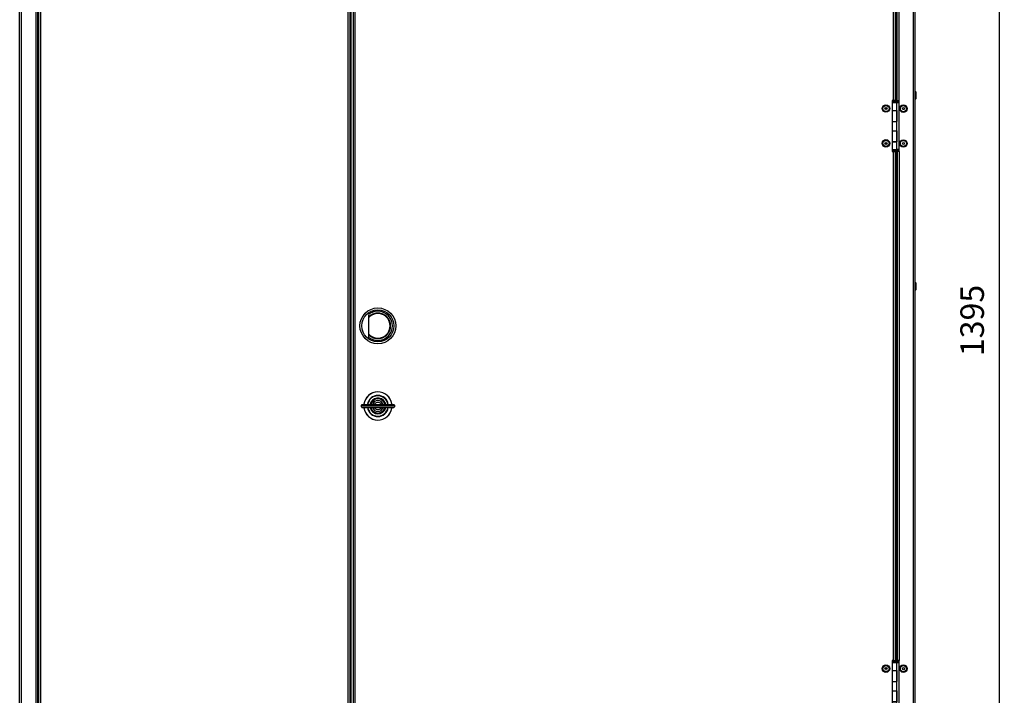
# Model space of a CAD drawing. Units: millimetres. Extents: x -7721 to -4522, y -1017 to 2332.
# Drawn here: x -6525 to -5480, y 492 to 1208 of the extents above; entities that cross this region are included whole.
import ezdxf

# ---------------------------------------------------------------- set-up
doc = ezdxf.new("R2010")
doc.units = ezdxf.units.MM
doc.layers.add('1', color=7, linetype='Continuous')
doc.styles.add('CONVERTER_11', font='txt.shx', dxfattribs={"width": 0.9})
doc.dimstyles.new('ME10_DIM_21', dxfattribs={"dimtxt": 25, "dimasz": 25, "dimexe": 5, "dimexo": 0, "dimgap": 2, "dimtad": 1, "dimdsep": 46, "dimtxsty": 'CONVERTER_11', "dimsah": 1, "dimcen": 0.09, "dimclrd": 2, "dimclre": 2, "dimclrt": 7, "dimadec": 0, "dimazin": 0, "dimtfac": 1, "dimtdec": 4, "dimtix": 1, "dimtmove": 0, "dimatfit": 3, "dimfxl": 1, "dimtolj": 1, "dimtzin": 0, "dimarcsym": 0})

# ---------------------------------------------------------------- blocks, each defined once
blk = doc.blocks.new('2_016153_Fiancata_Destra_Solar_Container_Combo__1', base_point=(-6141.2, -191.9))
at = {"color": 3, "linetype": 'Continuous'}
for p, q in [((-5576.7, -189.9), (-5576.7, 1989.6)), ((-5594.7, 1120.7), (-5594.7, 1664.2)), ((-5591.7, 1122.5), (-5591.7, 1662.5)), ((-5594.7, 1111.9), (-5594.7, 1112)), ((-5594.7, 1100.4), (-5594.7, 1100.5)), ((-5594.7, 1090.4), (-5594.7, 1090.5)), ((-5594.7, 1078.9), (-5594.7, 1079)), ((-5594.7, 526.7), (-5594.7, 1070.2)), ((-5591.7, 1068.5), (-5591.7, 528.5)), ((-5594.7, 517.9), (-5594.7, 518)), ((-5594.7, 506.4), (-5594.7, 506.5)), ((-5594.7, 496.4), (-5594.7, 496.5))]:
    blk.add_line(p, q, dxfattribs=at)
at = {"color": 7, "linetype": 'Continuous'}
for p, q in [((-5574.7, -189.9), (-5574.7, 1989.6)), ((-5593.7, 1122.5), (-5593.7, 1662.5)), ((-5593.7, 1122.5), (-5591.7, 1122.5)), ((-5593.7, 1122.5), (-5593.7, 1120.5)), ((-5592.7, 1122.5), (-5592.7, 1120.5)), ((-5591.7, 1068.5), (-5591.7, 1122.5)), ((-5605.7, 1115.2), (-5605.7, 1113)), ((-5605.7, 1078.2), (-5605.7, 1076)), ((-5593.7, 1070.5), (-5593.7, 1068.5)), ((-5591.7, 1068.5), (-5593.7, 1068.5)), ((-5593.7, 1068.5), (-5593.7, 528.5)), ((-5592.7, 1070.5), (-5592.7, 1068.5)), ((-5593.7, 528.5), (-5593.7, 526.5)), ((-5591.7, 528.5), (-5593.7, 528.5)), ((-5592.7, 528.5), (-5592.7, 526.5)), ((-5591.7, 474.5), (-5591.7, 528.5)), ((-5605.7, 521.2), (-5605.7, 519))]:
    blk.add_line(p, q, dxfattribs=at)
blk = doc.blocks.new('2_013940_Pannello_Frontale_Sinistro__2', base_point=(-6505.7, -173.9))
at = {"color": 3, "linetype": 'Continuous'}
for p, q in [((-6505.4, 920.5), (-6505.4, 1985.5)), ((-6502.4, -171.9), (-6502.4, 1984.6)), ((-6176.4, 1984.6), (-6176.4, -171.9)), ((-6173.4, 1985.5), (-6173.4, -172.9)), ((-6505.4, -172.9), (-6505.4, 890.5))]:
    blk.add_line(p, q, dxfattribs=at)
at = {"color": 7, "linetype": 'Continuous'}
for p, q in [((-6504.4, -171.9), (-6504.4, 1984.6)), ((-6174.4, 1984.6), (-6174.4, -171.9)), ((-6505.4, 920.5), (-6505.7, 920.5)), ((-6505.4, 920.5), (-6504.4, 920.5)), ((-6505.7, 890.5), (-6505.4, 890.5)), ((-6505.4, 890.5), (-6504.4, 890.5))]:
    blk.add_line(p, q, dxfattribs=at)
blk = doc.blocks.new('2_016155_Fiancata_Sinistra_Solar_container_Combo__3', base_point=(-6524.7, -191.9))
at = {"color": 7, "linetype": 'Continuous'}
for p, q in [((-6524.7, -189.9), (-6524.7, 1989.6)), ((-6505.7, 1989.6), (-6505.7, -190.8)), ((-6504.7, 916.6), (-6505.7, 916.6)), ((-6504.8, 911.6), (-6505.7, 911.6)), ((-6505.7, 911.6), (-6505.7, 901.6)), ((-6504.9, 911.6), (-6504.9, 901.6)), ((-6504.8, 901.6), (-6504.8, 911.6)), ((-6504.4, 916.6), (-6504.7, 916.6)), ((-6505.7, 901.6), (-6504.8, 901.6)), ((-6505.7, 896.6), (-6504.7, 896.6)), ((-6504.7, 896.6), (-6504.4, 896.6))]:
    blk.add_line(p, q, dxfattribs=at)
at = {"color": 3, "linetype": 'Continuous'}
for p, q in [((-6522.7, -189.9), (-6522.7, 1989.6)), ((-6507.7, 1989.6), (-6507.7, -190.8)), ((-6504.7, 896.6), (-6504.7, 916.6))]:
    blk.add_line(p, q, dxfattribs=at)
blk = doc.blocks.new('2_013939_Pannello_Frontale_Gaudium_Solar', base_point=(-6170.7, -173.4))
at = {"color": 7, "linetype": 'Continuous'}
for p, q in [((-6170.7, -129.4), (-6170.7, 1768.6)), ((-5595.7, 1122.6), (-5595.7, 1662.6)), ((-5597.7, 1122.6), (-5599.2, 1122.6)), ((-5599.2, 1122.6), (-5599.2, 1068.6)), ((-5595.7, 1122.6), (-5597.7, 1122.6)), ((-5596.7, 1121.4), (-5596.7, 1122.6)), ((-5595.7, 1121.3), (-5595.7, 1122.6)), ((-5599.2, 1068.6), (-5597.7, 1068.6)), ((-5597.7, 1068.6), (-5595.7, 1068.6)), ((-5596.7, 1068.6), (-5596.7, 1069.5)), ((-5595.7, 1068.6), (-5595.7, 1069.6)), ((-5595.7, 528.6), (-5595.7, 1068.6)), ((-5599.2, 528.6), (-5599.2, 474.6)), ((-5597.7, 528.6), (-5599.2, 528.6)), ((-5597.7, 528.6), (-5595.7, 528.6)), ((-5596.7, 528.6), (-5596.7, 527.4)), ((-5595.7, 528.6), (-5595.7, 527.3))]:
    blk.add_line(p, q, dxfattribs=at)
at = {"color": 3, "linetype": 'Continuous'}
for p, q in [((-6168.7, -129.4), (-6168.7, 1738.8)), ((-5597.7, 1122.6), (-5597.7, 1662.6)), ((-5597.7, 1122.6), (-5597.7, 1121.1)), ((-5597.7, 1069.8), (-5597.7, 1068.6)), ((-5597.7, 528.6), (-5597.7, 1068.6)), ((-5597.7, 528.6), (-5597.7, 527.1))]:
    blk.add_line(p, q, dxfattribs=at)
blk = doc.blocks.new('1_023432_cerniera_Nicchia_Universale_1__22', base_point=(-5599.2, 1069.5))
at = {"color": 7, "linetype": 'Continuous'}
for p, q in [((-5599.2, 1120.5), (-5599.1, 1120.5)), ((-5599.1, 1120.5), (-5599.1, 1111.9)), ((-5598.7, 1112), (-5598.7, 1120.5)), ((-5598.7, 1120.5), (-5594.2, 1120.5)), ((-5598.4, 1120.5), (-5598.2, 1120.7)), ((-5598.2, 1120.7), (-5597.7, 1121.1)), ((-5597.7, 1121.1), (-5597.1, 1121.4)), ((-5597.1, 1121.4), (-5596.4, 1121.5)), ((-5596.4, 1121.5), (-5595.8, 1121.4)), ((-5595.8, 1121.4), (-5595.2, 1121.1)), ((-5595.2, 1121.1), (-5594.7, 1120.7)), ((-5594.7, 1120.7), (-5594.4, 1120.5)), ((-5594.2, 1112), (-5594.2, 1120.5)), ((-5594.2, 1120.5), (-5591.7, 1120.5)), ((-5598.7, 1111.9), (-5599.1, 1111.9)), ((-5598.7, 1112), (-5594.2, 1112)), ((-5598.7, 1100.5), (-5598.7, 1111.9)), ((-5598.7, 1111.9), (-5594.2, 1111.9)), ((-5597.9, 1111.9), (-5597.9, 1112)), ((-5594.9, 1111.9), (-5594.9, 1112)), ((-5593.8, 1112), (-5594.2, 1112)), ((-5594.2, 1100.5), (-5594.2, 1111.9)), ((-5593.8, 1100.4), (-5593.8, 1112)), ((-5598.7, 1100.5), (-5599.1, 1100.5)), ((-5599.1, 1100.5), (-5599.1, 1090.4)), ((-5598.7, 1100.5), (-5594.2, 1100.5)), ((-5598.7, 1090.5), (-5598.7, 1100.4)), ((-5598.7, 1100.4), (-5594.2, 1100.4)), ((-5597.9, 1100.4), (-5597.9, 1100.5)), ((-5594.9, 1100.4), (-5594.9, 1100.5)), ((-5594.2, 1090.5), (-5594.2, 1100.4)), ((-5593.8, 1100.4), (-5594.2, 1100.4)), ((-5598.7, 1090.4), (-5599.1, 1090.4)), ((-5598.7, 1090.5), (-5594.2, 1090.5)), ((-5598.7, 1079), (-5598.7, 1090.4)), ((-5598.7, 1090.4), (-5594.2, 1090.4)), ((-5597.9, 1090.4), (-5597.9, 1090.5)), ((-5594.9, 1090.4), (-5594.9, 1090.5)), ((-5593.8, 1090.5), (-5594.2, 1090.5)), ((-5594.2, 1079), (-5594.2, 1090.4)), ((-5593.8, 1078.9), (-5593.8, 1090.5)), ((-5598.7, 1079), (-5599.1, 1079)), ((-5599.1, 1079), (-5599.1, 1070.5)), ((-5598.7, 1079), (-5594.2, 1079)), ((-5598.7, 1070.5), (-5598.7, 1078.9)), ((-5598.7, 1078.9), (-5594.2, 1078.9)), ((-5597.9, 1078.9), (-5597.9, 1079)), ((-5594.9, 1078.9), (-5594.9, 1079)), ((-5594.2, 1070.5), (-5594.2, 1078.9)), ((-5594.2, 1078.9), (-5593.8, 1078.9)), ((-5599.2, 1070.5), (-5599.1, 1070.5)), ((-5598.7, 1070.5), (-5594.2, 1070.5)), ((-5598.4, 1070.5), (-5598.2, 1070.2)), ((-5598.2, 1070.2), (-5597.7, 1069.8)), ((-5597.7, 1069.8), (-5597.1, 1069.5)), ((-5597.1, 1069.5), (-5596.4, 1069.5)), ((-5596.4, 1069.5), (-5595.8, 1069.5)), ((-5595.8, 1069.5), (-5595.2, 1069.8)), ((-5595.2, 1069.8), (-5594.7, 1070.2)), ((-5594.7, 1070.2), (-5594.4, 1070.5)), ((-5591.7, 1070.5), (-5594.2, 1070.5))]:
    blk.add_line(p, q, dxfattribs=at)
blk = doc.blocks.new('1_1516_rivetto_D_4x6_14__23', base_point=(-5609.7, 1110.1))
at = {"color": 7, "linetype": 'Continuous'}
for radius in [4, 3.25, 1.1]:
    blk.add_circle((-5605.7, 1114.1), radius, dxfattribs=at)
blk = doc.blocks.new('1_1516_rivetto_D_4x6_15__24', base_point=(-5591.2, 1110))
at = {"color": 7, "linetype": 'Continuous'}
for radius in [4, 3.25, 1.1]:
    blk.add_circle((-5587.2, 1114), radius, dxfattribs=at)
blk = doc.blocks.new('1_1516_rivetto_D_4x6_41__25', base_point=(-5574.7, 1124.1))
at = {"color": 7, "linetype": 'Continuous'}
for p, q in [((-5574.4, 1132.1), (-5574.7, 1132.1)), ((-5574.4, 1132.1), (-5573.7, 1131.3)), ((-5574.4, 1127.9), (-5574.4, 1132.1)), ((-5573.7, 1127.9), (-5573.7, 1131.3)), ((-5574.4, 1124.1), (-5574.7, 1124.1)), ((-5574.4, 1124.1), (-5574.4, 1127.9)), ((-5574.4, 1124.1), (-5573.7, 1124.8)), ((-5573.7, 1124.8), (-5573.7, 1127.9))]:
    blk.add_line(p, q, dxfattribs=at)
blk = doc.blocks.new('1_1516_rivetto_D_4x6_40__26', base_point=(-5574.7, 921.6))
at = {"color": 7, "linetype": 'Continuous'}
for p, q in [((-5574.4, 929.6), (-5574.7, 929.6)), ((-5574.4, 929.6), (-5573.7, 928.8)), ((-5574.4, 925.4), (-5574.4, 929.6)), ((-5574.4, 921.6), (-5574.7, 921.6)), ((-5574.4, 921.6), (-5574.4, 925.4)), ((-5574.4, 921.6), (-5573.7, 922.3)), ((-5573.7, 925.4), (-5573.7, 928.8)), ((-5573.7, 922.3), (-5573.7, 925.4))]:
    blk.add_line(p, q, dxfattribs=at)
blk = doc.blocks.new('1_012568_16_131_maniglia_bianca_reale_1__27', base_point=(-6163.7, 864.6))
at = {"color": 7, "linetype": 'Continuous'}
for p, q in [((-6154.2, 871.3), (-6154.2, 895.8)), ((-6149.6, 896.2), (-6149.1, 896.3)), ((-6140.3, 896.3), (-6139.8, 896.2)), ((-6150.3, 871.3), (-6149.7, 871)), ((-6139.7, 871), (-6139.1, 871.3))]:
    blk.add_line(p, q, dxfattribs=at)
blk.add_circle((-6144.7, 883.6), 19, dxfattribs=at)
at = {"color": 3, "linetype": 'Continuous'}
blk.add_circle((-6144.7, 883.6), 17, dxfattribs=at)
for radius, start, end in [(15.5, 232.2003, 127.7997), (13, 223.0491, 136.9509)]:
    blk.add_arc((-6144.7, 883.6), radius, start, end, dxfattribs=at)
at = {"color": 7, "linetype": 'Continuous'}
for start, end in [(225.2751, 134.7249), (112.7372, 116.5266), (71.0526, 108.9474), (63.4734, 67.2628), (241.5783, 245.3678), (249.1579, 290.8421), (294.6318, 298.4213)]:
    blk.add_arc((-6144.7, 883.6), 13.5, start, end, dxfattribs=at)
blk = doc.blocks.new('1_1516_rivetto_D_4x6_16__28', base_point=(-5609.7, 1073.1))
at = {"color": 7, "linetype": 'Continuous'}
for radius in [4, 3.25, 1.1]:
    blk.add_circle((-5605.7, 1077.1), radius, dxfattribs=at)
blk = doc.blocks.new('1_1516_rivetto_D_4x6_17__29', base_point=(-5591.2, 1073))
at = {"color": 7, "linetype": 'Continuous'}
for radius in [4, 3.25, 1.1]:
    blk.add_circle((-5587.2, 1077), radius, dxfattribs=at)
blk = doc.blocks.new('1_1516_rivetto_D_4x6_18__46', base_point=(-5609.7, 516.1))
at = {"color": 7, "linetype": 'Continuous'}
for radius in [4, 3.25, 1.1]:
    blk.add_circle((-5605.7, 520.1), radius, dxfattribs=at)
blk = doc.blocks.new('1_1516_rivetto_D_4x6_19__47', base_point=(-5591.2, 516))
at = {"color": 7, "linetype": 'Continuous'}
for radius in [4, 3.25, 1.1]:
    blk.add_circle((-5587.2, 520), radius, dxfattribs=at)
blk = doc.blocks.new('1_023432_cerniera_Nicchia_Universale__50', base_point=(-5599.2, 475.5))
at = {"color": 7, "linetype": 'Continuous'}
for p, q in [((-5599.2, 526.5), (-5599.1, 526.5)), ((-5599.1, 526.5), (-5599.1, 517.9)), ((-5598.7, 518), (-5598.7, 526.5)), ((-5598.7, 526.5), (-5594.2, 526.5)), ((-5598.4, 526.5), (-5598.2, 526.7)), ((-5598.2, 526.7), (-5597.7, 527.1)), ((-5597.7, 527.1), (-5597.1, 527.4)), ((-5597.1, 527.4), (-5596.4, 527.5)), ((-5596.4, 527.5), (-5595.8, 527.4)), ((-5595.8, 527.4), (-5595.2, 527.1)), ((-5595.2, 527.1), (-5594.7, 526.7)), ((-5594.7, 526.7), (-5594.4, 526.5)), ((-5594.2, 518), (-5594.2, 526.5)), ((-5594.2, 526.5), (-5591.7, 526.5)), ((-5598.7, 517.9), (-5599.1, 517.9)), ((-5598.7, 518), (-5594.2, 518)), ((-5598.7, 506.5), (-5598.7, 517.9)), ((-5598.7, 517.9), (-5594.2, 517.9)), ((-5597.9, 517.9), (-5597.9, 518)), ((-5594.9, 517.9), (-5594.9, 518)), ((-5593.8, 518), (-5594.2, 518)), ((-5594.2, 506.5), (-5594.2, 517.9)), ((-5593.8, 506.4), (-5593.8, 518)), ((-5598.7, 506.5), (-5599.1, 506.5)), ((-5599.1, 506.5), (-5599.1, 496.4)), ((-5598.7, 506.5), (-5594.2, 506.5)), ((-5598.7, 496.5), (-5598.7, 506.4)), ((-5598.7, 506.4), (-5594.2, 506.4)), ((-5597.9, 506.4), (-5597.9, 506.5)), ((-5594.9, 506.4), (-5594.9, 506.5)), ((-5594.2, 496.5), (-5594.2, 506.4)), ((-5593.8, 506.4), (-5594.2, 506.4)), ((-5598.7, 496.4), (-5599.1, 496.4)), ((-5598.7, 496.5), (-5594.2, 496.5)), ((-5598.7, 485), (-5598.7, 496.4)), ((-5598.7, 496.4), (-5594.2, 496.4)), ((-5597.9, 496.4), (-5597.9, 496.5)), ((-5594.9, 496.4), (-5594.9, 496.5)), ((-5593.8, 496.5), (-5594.2, 496.5)), ((-5594.2, 485), (-5594.2, 496.4)), ((-5593.8, 484.9), (-5593.8, 496.5)), ((-5598.7, 485), (-5599.1, 485)), ((-5599.1, 485), (-5599.1, 476.5)), ((-5598.7, 485), (-5594.2, 485)), ((-5598.7, 476.5), (-5598.7, 484.9)), ((-5598.7, 484.9), (-5594.2, 484.9)), ((-5597.9, 484.9), (-5597.9, 485)), ((-5594.9, 484.9), (-5594.9, 485)), ((-5594.2, 476.5), (-5594.2, 484.9)), ((-5594.2, 484.9), (-5593.8, 484.9)), ((-5599.2, 476.5), (-5599.1, 476.5)), ((-5598.7, 476.5), (-5594.2, 476.5)), ((-5598.4, 476.5), (-5598.2, 476.2)), ((-5598.2, 476.2), (-5597.7, 475.8)), ((-5597.7, 475.8), (-5597.1, 475.5)), ((-5597.1, 475.5), (-5596.4, 475.5)), ((-5596.4, 475.5), (-5595.8, 475.5)), ((-5595.8, 475.5), (-5595.2, 475.8)), ((-5595.2, 475.8), (-5594.7, 476.2)), ((-5594.7, 476.2), (-5594.4, 476.5)), ((-5591.7, 476.5), (-5594.2, 476.5))]:
    blk.add_line(p, q, dxfattribs=at)
blk = doc.blocks.new('Chiave__55', base_point=(-6162.2, 791.1))
at = {"color": 7, "linetype": 'Continuous'}
for p, q in [((-6161.7, 800.1), (-6162.2, 799.6)), ((-6162.2, 797.6), (-6162.2, 799.6)), ((-6162.2, 797.6), (-6161.7, 797.1)), ((-6161.7, 800.1), (-6127.7, 800.1)), ((-6161.7, 800.1), (-6161.7, 800.1)), ((-6161.7, 797.1), (-6127.7, 797.1)), ((-6161.7, 797.1), (-6161.7, 797.1)), ((-6151.9, 800.5), (-6152, 800.1)), ((-6152, 797.1), (-6152, 796.9)), ((-6148.4, 800.1), (-6148.2, 800.4)), ((-6148.2, 796.7), (-6148.4, 797.1)), ((-6148.2, 800.4), (-6147.7, 801.2)), ((-6147.7, 795.9), (-6148.2, 796.7)), ((-6147.7, 801.2), (-6147, 801.9)), ((-6147, 795.3), (-6147.7, 795.9)), ((-6147, 801.9), (-6146.1, 802.3)), ((-6146.1, 794.8), (-6147, 795.3)), ((-6146.1, 802.3), (-6145.2, 802.5)), ((-6145.2, 794.6), (-6146.1, 794.8)), ((-6145.2, 802.5), (-6144.2, 802.5)), ((-6144.2, 794.6), (-6145.2, 794.6)), ((-6144.2, 802.5), (-6143.3, 802.3)), ((-6143.3, 794.8), (-6144.2, 794.6)), ((-6143.3, 802.3), (-6142.4, 801.9)), ((-6142.4, 795.3), (-6143.3, 794.8)), ((-6142.4, 801.9), (-6141.7, 801.2)), ((-6141.7, 795.9), (-6142.4, 795.3)), ((-6141.7, 801.2), (-6141.1, 800.4)), ((-6141.1, 796.7), (-6141.7, 795.9)), ((-6141.1, 800.4), (-6141, 800.1)), ((-6141, 797.1), (-6141.1, 796.7)), ((-6137.3, 800.1), (-6137.4, 800.3)), ((-6137.4, 796.9), (-6137.3, 797.1)), ((-6127.7, 800.1), (-6127.2, 799.6)), ((-6127.7, 797.1), (-6127.2, 797.6)), ((-6127.2, 799.6), (-6127.2, 797.6))]:
    blk.add_line(p, q, dxfattribs=at)
at = {"color": 3, "linetype": 'Continuous'}
for p, q in [((-6162.2, 799.6), (-6162.2, 799.6)), ((-6162.2, 799.6), (-6162.2, 799.6)), ((-6162.2, 799.6), (-6127.2, 799.6)), ((-6162.2, 797.6), (-6162.2, 797.6)), ((-6162.2, 797.6), (-6162.2, 797.6)), ((-6162.2, 797.6), (-6127.2, 797.6)), ((-6150.2, 800.3), (-6150.2, 800.1)), ((-6150.2, 797.1), (-6150.2, 796.9)), ((-6139.1, 800.1), (-6139.2, 800.3)), ((-6139.2, 796.9), (-6139.1, 797.1)), ((-6127.2, 799.6), (-6127.2, 799.6)), ((-6127.2, 799.6), (-6127.2, 799.6)), ((-6127.2, 797.6), (-6127.2, 797.6)), ((-6127.2, 797.6), (-6127.2, 797.6))]:
    blk.add_line(p, q, dxfattribs=at)
at = {"color": 7, "linetype": 'Continuous'}
for start, end in [(13.6709, 165.1898), (192.5316, 347.4684)]:
    blk.add_arc((-6144.7, 798.6), 7.5, start, end, dxfattribs=at)
at = {"color": 3, "linetype": 'Continuous'}
for start, end in [(17.1428, 162.8572), (197.0874, 197.1417), (197.1428, 342.9114)]:
    blk.add_arc((-6144.7, 798.6), 5.75, start, end, dxfattribs=at)
blk = doc.blocks.new('Serratura__56', base_point=(-6159.6, 783.6))
at = {"color": 7, "linetype": 'Continuous'}
for p, q in [((-6159.6, 800.4), (-6159.6, 800.1)), ((-6159.6, 797.1), (-6159.6, 796.8)), ((-6153, 800.3), (-6153.1, 800.1)), ((-6153.1, 797.1), (-6153, 796.8)), ((-6152.5, 800.2), (-6152.5, 800.1)), ((-6152.5, 797.1), (-6152.5, 796.9)), ((-6136.8, 800.1), (-6136.9, 800.2)), ((-6136.9, 796.9), (-6136.8, 797.1)), ((-6136.3, 800.1), (-6136.4, 800.3)), ((-6136.4, 796.8), (-6136.3, 797.1)), ((-6129.8, 800.1), (-6129.9, 800.8)), ((-6129.9, 796.3), (-6129.8, 797.1))]:
    blk.add_line(p, q, dxfattribs=at)
at = {"color": 3, "linetype": 'Continuous'}
for p, q in [((-6159.5, 800.4), (-6159.5, 800.1)), ((-6159.5, 797.1), (-6159.5, 796.8)), ((-6155.7, 800.1), (-6155.7, 800.3)), ((-6155.7, 796.8), (-6155.7, 797.1)), ((-6155.3, 800.1), (-6155.3, 800.3)), ((-6155.3, 796.9), (-6155.3, 797.1)), ((-6134.1, 800.7), (-6134, 800.1)), ((-6134, 797.1), (-6134.1, 796.4)), ((-6133.7, 800.2), (-6133.6, 800.1)), ((-6133.6, 797.1), (-6133.7, 796.9)), ((-6129.9, 800.1), (-6130, 800.8)), ((-6130, 796.4), (-6129.9, 797.1))]:
    blk.add_line(p, q, dxfattribs=at)
at = {"color": 7, "linetype": 'Continuous'}
for radius, start, end in [(15, 8.5715, 173.1429), (8.5, 28, 168.0001), (8, 12, 168), (15, 186.8571, 351.4285), (8.5, 192, 348), (8, 192, 348), (8.5, 11.9997, 27.9997)]:
    blk.add_arc((-6144.7, 798.6), radius, start, end, dxfattribs=at)
at = {"color": 3, "linetype": 'Continuous'}
for radius, start, end in [(14.9, 8.5714, 173.1429), (11.2, 8.5714, 170.8861), (10.8, 11.3924, 170.8861), (14.9, 186.8571, 351.4286), (11.2, 189.1139, 351.4286), (10.8, 189.1139, 348.6076)]:
    blk.add_arc((-6144.7, 798.6), radius, start, end, dxfattribs=at)
blk = doc.blocks.new('1_038391_Serratura_Bergo_1__57', base_point=(-6162.2, 783.6))
for name, p in [('Chiave__55', (-6162.2, 791.1)), ('Serratura__56', (-6159.6, 783.6))]:
    blk.add_blockref(name, p)
blk = doc.blocks.new('3_028187_Solar_container_Combo__63', base_point=(-6530.7, -194.4))
for name, p in [('2_016155_Fiancata_Sinistra_Solar_container_Combo__3', (-6524.7, -191.9)), ('2_013940_Pannello_Frontale_Sinistro__2', (-6505.7, -173.9)), ('2_016153_Fiancata_Destra_Solar_Container_Combo__1', (-6141.2, -191.9)), ('2_013939_Pannello_Frontale_Gaudium_Solar', (-6170.7, -173.4)), ('1_1516_rivetto_D_4x6_41__25', (-5574.7, 1124.1)), ('1_1516_rivetto_D_4x6_14__23', (-5609.7, 1110.1)), ('1_023432_cerniera_Nicchia_Universale_1__22', (-5599.2, 1069.5)), ('1_1516_rivetto_D_4x6_15__24', (-5591.2, 1110)), ('1_1516_rivetto_D_4x6_16__28', (-5609.7, 1073.1)), ('1_1516_rivetto_D_4x6_17__29', (-5591.2, 1073)), ('1_1516_rivetto_D_4x6_40__26', (-5574.7, 921.6)), ('1_012568_16_131_maniglia_bianca_reale_1__27', (-6163.7, 864.6)), ('1_038391_Serratura_Bergo_1__57', (-6162.2, 783.6)), ('1_1516_rivetto_D_4x6_18__46', (-5609.7, 516.1)), ('1_023432_cerniera_Nicchia_Universale__50', (-5599.2, 475.5)), ('1_1516_rivetto_D_4x6_19__47', (-5591.2, 516))]:
    blk.add_blockref(name, p)
blk = doc.blocks.new('*D227')
at = {"layer": '1', "color": 2, "linetype": 'Continuous', "transparency": 16777216}
for p, q in [((-5771.9, 1601.6), (-5480.2, 1601.6)), ((-5485.2, 206.6), (-5485.2, 1601.6)), ((-5771.9, 206.6), (-5480.2, 206.6))]:
    blk.add_line(p, q, dxfattribs=at)
at = {"layer": '1', "color": 2, "transparency": 16777216}
for points in [[(-5481.9, 1576.6), (-5488.5, 1576.6), (-5485.2, 1601.6)], [(-5488.5, 231.6), (-5481.9, 231.6), (-5485.2, 206.6)]]:
    blk.add_solid(points, dxfattribs=at)
at = {"layer": '1', "color": 7, "transparency": 16777216, "insert": (-5494, 851.4), "char_height": 25, "attachment_point": 7, "rotation": 90, "line_spacing_factor": 0.60024, "style": 'CONVERTER_11'}
blk.add_mtext('1395', dxfattribs=at)
blk = doc.blocks.new('Davanti1', base_point=(-6281.656, 1031.575))
blk.add_blockref('3_028187_Solar_container_Combo__63', (-6530.691, -194.425))
at = {"layer": '1'}
dim = blk.add_linear_dim(base=(-5485.233, 206.575), p1=(-5771.941, 1601.575), p2=(-5771.941, 206.575), angle=90, dimstyle='ME10_DIM_21', dxfattribs=at)
dim.commit()
dim.dimension.update_dxf_attribs({"geometry": '*D227', "text_midpoint": (-5506.457, 888.859), "text_rotation": 90})
blk = doc.blocks.new('1', base_point=(-3870.5, -54.4))
blk.add_blockref('Davanti1', (-6281.7, 1031.6))
blk = doc.blocks.new('3_028187_Solar_container_Combo__196', base_point=(-3870.5, -54.4))
at = {"layer": '1'}
blk.add_blockref('1', (-3870.5, -54.4), dxfattribs=at)

msp = doc.modelspace()

# ---------------------------------------------------------------- block references
msp.add_blockref('3_028187_Solar_container_Combo__196', (-3870.5, -54.4))

doc.saveas('drawing.dxf')
